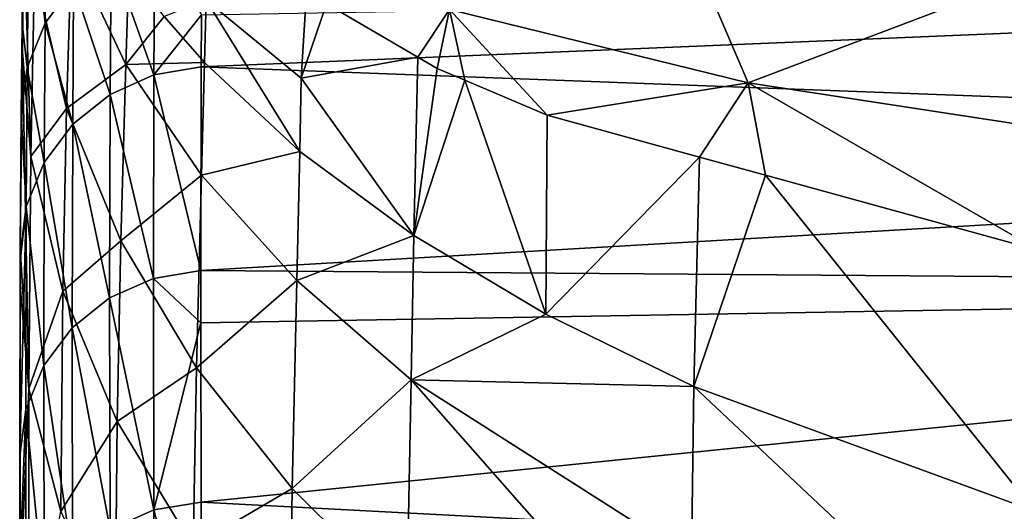
# Model space of a CAD drawing. Units: inches. Extents: x -123 to 123, y -77 to 39.
# Drawn here: x -92 to -85, y 31 to 35 of the extents above; entities that cross this region are included whole.
import ezdxf

# ---------------------------------------------------------------- set-up
doc = ezdxf.new("R2010")
doc.units = ezdxf.units.IN
doc.header["$MEASUREMENT"] = 0

msp = doc.modelspace()

# ---------------------------------------------------------------- linework, layer by layer
for points in [[(-91.8578, 35.9611, 114.7424), (-91.8755, 34.6078, 104.4437), (-91.9902, 35.6334, 114.7807)], [(-91.8578, 35.9611, 114.7424), (-91.6643, 34.8906, 104.4019), (-91.8755, 34.6078, 104.4437)], [(-92.0442, 34.6096, 109.6943), (-92.0354, 35.2832, 114.8215), (-91.9902, 35.6334, 114.7807)], [(-91.9902, 35.6334, 114.7807), (-92.008, 34.2815, 104.4917), (-92.0442, 34.6096, 109.6943)], [(-91.9902, 35.6334, 114.7807), (-91.8755, 34.6078, 104.4437), (-92.008, 34.2815, 104.4917)], [(-92.0423, 34.3971, 109.7223), (-91.9815, 33.6239, 109.8228), (-92.0317, 35.3236, 116.4753)], [(-92.0317, 35.3236, 116.4753), (-92.0354, 35.2832, 114.8215), (-92.0423, 34.3971, 109.7223)], [(-92.0317, 35.3236, 116.4753), (-91.9815, 33.6239, 109.8228), (-91.9545, 34.9892, 121.938)], [(-92.0423, 34.3971, 109.7223), (-92.0354, 35.2832, 114.8215), (-92.0442, 34.6096, 109.6943)], [(-91.071, 34.2258, 97.7646), (-91.388, 35.1116, 104.3691), (-91.0642, 35.2567, 104.3474)], [(-91.071, 34.2258, 97.7646), (-91.0642, 35.2567, 104.3474), (-90.7183, 34.6694, 100.207)], [(-91.6794, 35.1559, 134.0558), (-91.9545, 34.9892, 121.938), (-91.7182, 33.977, 122.0361)], [(-91.6794, 35.1559, 134.0558), (-91.7182, 33.977, 122.0361), (-91.2781, 34.3033, 134.1073)], [(-91.2781, 34.3033, 134.1073), (-91.255, 35.0082, 140.0945), (-91.6794, 35.1559, 134.0558)], [(-91.3947, 34.0811, 97.789), (-91.6643, 34.8906, 104.4019), (-91.388, 35.1116, 104.3691)], [(-91.3947, 34.0811, 97.789), (-91.388, 35.1116, 104.3691), (-91.071, 34.2258, 97.7646)], [(-86.678, 34.167, 147.896), (-87.0808, 35.1109, 149.7013), (-88.8855, 34.7091, 147.4066)], [(-86.678, 34.167, 147.896), (-84.6924, 34.9221, 150.0274), (-87.0808, 35.1109, 149.7013)], [(-91.9545, 34.9892, 121.938), (-91.9815, 33.6239, 109.8228), (-91.7182, 33.977, 122.0361)], [(-91.2781, 34.3033, 134.1073), (-90.9953, 34.6586, 140.1111), (-91.255, 35.0082, 140.0945)], [(-75, 33.6943, 92.3482), (-90.7208, 34.2854, 97.7545), (-75, 34.9447, 100.1609)], [(-75, 34.9447, 100.1609), (-90.7208, 34.2854, 97.7545), (-90.7183, 34.6694, 100.207)], [(-91.6711, 33.8608, 97.8259), (-91.8755, 34.6078, 104.4437), (-91.6643, 34.8906, 104.4019)], [(-91.6711, 33.8608, 97.8259), (-91.6643, 34.8906, 104.4019), (-91.3947, 34.0811, 97.789)], [(-84.3758, 33.8144, 148.1409), (-84.6924, 34.9221, 150.0274), (-86.678, 34.167, 147.896)], [(-89.9809, 34.201, 143.0689), (-89.9438, 34.8372, 145.8827), (-90.6856, 34.7773, 143.0459)], [(-89.9809, 34.201, 143.0689), (-89.7949, 34.7504, 145.8849), (-89.9438, 34.8372, 145.8827)], [(-90.6976, 34.3169, 140.1275), (-90.6856, 34.7773, 143.0459), (-90.9953, 34.6586, 140.1111)], [(-89.9924, 33.6589, 140.159), (-90.6856, 34.7773, 143.0459), (-90.6976, 34.3169, 140.1275)], [(-89.9924, 33.6589, 140.159), (-89.9809, 34.201, 143.0689), (-90.6856, 34.7773, 143.0459)], [(-89.1188, 34.3567, 145.8947), (-89.7949, 34.7504, 145.8849), (-89.9809, 34.201, 143.0689)], [(-88.8855, 34.7091, 147.4066), (-89.7949, 34.7504, 145.8849), (-89.1188, 34.3567, 145.8947)], [(-90.6976, 34.3169, 140.1275), (-90.9953, 34.6586, 140.1111), (-91.2781, 34.3033, 134.1073)], [(-90.7183, 34.6694, 100.207), (-90.7208, 34.2854, 97.7545), (-91.071, 34.2258, 97.7646)], [(-88.8855, 34.7091, 147.4066), (-89.1188, 34.3567, 145.8947), (-88.9757, 34.2734, 145.8968)], [(-88.9757, 34.2734, 145.8968), (-88.7726, 34.1869, 145.899), (-88.8855, 34.7091, 147.4066)], [(-88.8855, 34.7091, 147.4066), (-88.7726, 34.1869, 145.899), (-88.1634, 33.9276, 145.9055)], [(-88.8855, 34.7091, 147.4066), (-88.1634, 33.9276, 145.9055), (-86.678, 34.167, 147.896)], [(-92.0442, 34.6096, 109.6943), (-92.008, 34.2815, 104.4917), (-92.0531, 33.9328, 104.543)], [(-92.0423, 34.3971, 109.7223), (-92.0442, 34.6096, 109.6943), (-92.0531, 33.9328, 104.543)], [(-91.8822, 33.5788, 97.8729), (-92.008, 34.2815, 104.4917), (-91.8755, 34.6078, 104.4437)], [(-91.8822, 33.5788, 97.8729), (-91.8755, 34.6078, 104.4437), (-91.6711, 33.8608, 97.8259)], [(-92.0589, 32.9419, 99.1162), (-91.9961, 31.9049, 97.8014), (-92.0423, 34.3971, 109.7223)], [(-92.0423, 34.3971, 109.7223), (-92.0531, 33.9328, 104.543), (-92.0589, 32.9419, 99.1162)], [(-92.0423, 34.3971, 109.7223), (-91.9961, 31.9049, 97.8014), (-91.9815, 33.6239, 109.8228)], [(-91.2781, 34.3033, 134.1073), (-91.7182, 33.977, 122.0361), (-91.3159, 32.9995, 122.1309)], [(-91.2781, 34.3033, 134.1073), (-91.3159, 32.9995, 122.1309), (-90.7199, 33.4853, 134.1567)], [(-90.7199, 33.4853, 134.1567), (-90.6976, 34.3169, 140.1275), (-91.2781, 34.3033, 134.1073)], [(-90.7208, 34.2854, 97.7545), (-90.7241, 32.7805, 89.3549), (-91.071, 34.2258, 97.7646)], [(-75, 33.6943, 92.3482), (-90.7241, 32.7805, 89.3549), (-90.7208, 34.2854, 97.7545)], [(-89.9924, 33.6589, 140.159), (-90.6976, 34.3169, 140.1275), (-90.7199, 33.4853, 134.1567)], [(-89.1188, 34.3567, 145.8947), (-89.9809, 34.201, 143.0689), (-89.1482, 33.0379, 140.189)], [(-88.9757, 34.2734, 145.8968), (-89.1188, 34.3567, 145.8947), (-89.1482, 33.0379, 140.189)], [(-92.0146, 33.2536, 97.9272), (-92.0531, 33.9328, 104.543), (-92.008, 34.2815, 104.4917)], [(-92.0146, 33.2536, 97.9272), (-92.008, 34.2815, 104.4917), (-91.8822, 33.5788, 97.8729)], [(-91.071, 34.2258, 97.7646), (-91.0743, 32.7212, 89.3664), (-91.3947, 34.0811, 97.789)], [(-91.071, 34.2258, 97.7646), (-90.7241, 32.7805, 89.3549), (-91.0743, 32.7212, 89.3664)], [(-88.9757, 34.2734, 145.8968), (-89.1482, 33.0379, 140.189), (-88.7726, 34.1869, 145.899)], [(-89.1482, 33.0379, 140.189), (-89.9809, 34.201, 143.0689), (-89.9924, 33.6589, 140.159)], [(-88.1739, 32.4579, 140.2173), (-88.7726, 34.1869, 145.899), (-89.1482, 33.0379, 140.189)], [(-88.1634, 33.9276, 145.9055), (-88.7726, 34.1869, 145.899), (-88.1739, 32.4579, 140.2173)], [(-86.678, 34.167, 147.896), (-88.1634, 33.9276, 145.9055), (-87.0366, 33.6183, 145.9132)], [(-86.678, 34.167, 147.896), (-87.0366, 33.6183, 145.9132), (-86.5484, 33.4842, 145.9166)], [(-86.5484, 33.4842, 145.9166), (-84.5262, 32.929, 145.9304), (-86.678, 34.167, 147.896)], [(-86.678, 34.167, 147.896), (-84.5262, 32.929, 145.9304), (-84.3758, 33.8144, 148.1409)], [(-91.3947, 34.0811, 97.789), (-91.398, 32.5771, 89.394), (-91.6711, 33.8608, 97.8259)], [(-91.3947, 34.0811, 97.789), (-91.0743, 32.7212, 89.3664), (-91.398, 32.5771, 89.394)], [(-92.0597, 32.9058, 97.9851), (-92.0531, 33.9328, 104.543), (-92.0146, 33.2536, 97.9272)], [(-92.0589, 32.9419, 99.1162), (-92.0531, 33.9328, 104.543), (-92.0597, 32.9058, 97.9851)], [(-91.7182, 33.977, 122.0361), (-91.9815, 33.6239, 109.8228), (-91.7449, 32.627, 109.9533)], [(-91.7182, 33.977, 122.0361), (-91.7449, 32.627, 109.9533), (-91.3159, 32.9995, 122.1309)], [(-88.1739, 32.4579, 140.2173), (-87.0366, 33.6183, 145.9132), (-88.1634, 33.9276, 145.9055)], [(-91.6711, 33.8608, 97.8259), (-91.6743, 32.3577, 89.4361), (-91.8822, 33.5788, 97.8729)], [(-91.6711, 33.8608, 97.8259), (-91.398, 32.5771, 89.394), (-91.6743, 32.3577, 89.4361)], [(-75, 32.6627, 87.4125), (-90.7241, 32.7805, 89.3549), (-75, 33.6943, 92.3482)], [(-90.0137, 32.7066, 134.2037), (-89.9924, 33.6589, 140.159), (-90.7199, 33.4853, 134.1567)], [(-89.1482, 33.0379, 140.189), (-89.9924, 33.6589, 140.159), (-90.0137, 32.7066, 134.2037)], [(-91.8822, 33.5788, 97.8729), (-91.8855, 32.077, 89.49), (-92.0146, 33.2536, 97.9272)], [(-91.7449, 32.627, 109.9533), (-91.9815, 33.6239, 109.8228), (-91.9961, 31.9049, 97.8014)], [(-91.8822, 33.5788, 97.8729), (-91.6743, 32.3577, 89.4361), (-91.8855, 32.077, 89.49)], [(-88.1739, 32.4579, 140.2173), (-87.0781, 31.9227, 140.2437), (-87.0366, 33.6183, 145.9132)], [(-86.5484, 33.4842, 145.9166), (-87.0366, 33.6183, 145.9132), (-87.0781, 31.9227, 140.2437)], [(-90.7564, 32.0617, 122.2218), (-90.7199, 33.4853, 134.1567), (-91.3159, 32.9995, 122.1309)], [(-90.0137, 32.7066, 134.2037), (-90.7199, 33.4853, 134.1567), (-90.7564, 32.0617, 122.2218)], [(-84.5578, 31.0021, 140.2901), (-86.5484, 33.4842, 145.9166), (-87.0781, 31.9227, 140.2437)], [(-84.5262, 32.929, 145.9304), (-86.5484, 33.4842, 145.9166), (-84.5578, 31.0021, 140.2901)], [(-92.0599, 32.8448, 97.6445), (-92.0146, 33.2536, 97.9272), (-92.063, 31.4069, 89.6186)], [(-92.0146, 33.2536, 97.9272), (-92.0179, 31.7531, 89.5521), (-92.063, 31.4069, 89.6186)], [(-92.0599, 32.8448, 97.6445), (-92.0597, 32.9058, 97.9851), (-92.0146, 33.2536, 97.9272)], [(-92.0146, 33.2536, 97.9272), (-91.8855, 32.077, 89.49), (-92.0179, 31.7531, 89.5521)], [(-91.3419, 31.6641, 110.0793), (-91.3159, 32.9995, 122.1309), (-91.7449, 32.627, 109.9533)], [(-90.7564, 32.0617, 122.2218), (-91.3159, 32.9995, 122.1309), (-91.3419, 31.6641, 110.0793)], [(-89.1683, 31.9718, 134.2481), (-89.1482, 33.0379, 140.189), (-90.0137, 32.7066, 134.2037)], [(-88.1739, 32.4579, 140.2173), (-89.1482, 33.0379, 140.189), (-89.1683, 31.9718, 134.2481)], [(-92.0591, 32.6706, 97.674), (-92.0597, 32.9058, 97.9851), (-92.0599, 32.8448, 97.6445)], [(-92.0589, 32.9419, 99.1162), (-92.0597, 32.9058, 97.9851), (-92.0591, 32.6706, 97.674)], [(-92.0591, 32.6706, 97.674), (-91.9961, 31.9049, 97.8014), (-92.0589, 32.9419, 99.1162)], [(-92.0591, 32.6706, 97.674), (-92.0599, 32.8448, 97.6445), (-92.063, 31.4069, 89.6186)], [(-90.7241, 32.7805, 89.3549), (-90.7234, 32.3937, 87.4652), (-91.0743, 32.7212, 89.3664)], [(-75, 32.6627, 87.4125), (-90.7234, 32.3937, 87.4652), (-90.7241, 32.7805, 89.3549)], [(-91.0743, 32.7212, 89.3664), (-91.0714, 31.0101, 81.0073), (-91.398, 32.5771, 89.394)], [(-91.0743, 32.7212, 89.3664), (-90.7234, 32.3937, 87.4652), (-91.0714, 31.0101, 81.0073)], [(-90.0486, 31.1689, 122.3086), (-90.0137, 32.7066, 134.2037), (-90.7564, 32.0617, 122.2218)], [(-89.1683, 31.9718, 134.2481), (-90.0137, 32.7066, 134.2037), (-90.0486, 31.1689, 122.3086)], [(-92.0591, 32.6706, 97.674), (-92.063, 31.4069, 89.6186), (-92.0607, 30.4166, 85.6938)], [(-91.9961, 31.9049, 97.8014), (-92.0591, 32.6706, 97.674), (-92.0607, 30.4166, 85.6938)], [(-91.7593, 30.9988, 97.9529), (-91.7449, 32.627, 109.9533), (-91.9961, 31.9049, 97.8014)], [(-91.3419, 31.6641, 110.0793), (-91.7449, 32.627, 109.9533), (-91.7593, 30.9988, 97.9529)], [(-75, 32.6627, 87.4125), (-90.7211, 31.0691, 80.9947), (-90.7234, 32.3937, 87.4652)], [(-75, 30.2421, 75.8305), (-90.7211, 31.0691, 80.9947), (-75, 32.6627, 87.4125)], [(-91.398, 32.5771, 89.394), (-91.3952, 30.8668, 81.0383), (-91.6743, 32.3577, 89.4361)], [(-91.398, 32.5771, 89.394), (-91.0714, 31.0101, 81.0073), (-91.3952, 30.8668, 81.0383)], [(-90.7234, 32.3937, 87.4652), (-90.7211, 31.0691, 80.9947), (-91.0714, 31.0101, 81.0073)], [(-89.1683, 31.9718, 134.2481), (-87.0781, 31.9227, 140.2437), (-88.1739, 32.4579, 140.2173)], [(-91.6743, 32.3577, 89.4361), (-91.6716, 30.6484, 81.0857), (-91.8855, 32.077, 89.49)], [(-91.6743, 32.3577, 89.4361), (-91.3952, 30.8668, 81.0383), (-91.6716, 30.6484, 81.0857)], [(-91.8855, 32.077, 89.49), (-91.8829, 30.3691, 81.1464), (-92.0179, 31.7531, 89.5521)], [(-91.8855, 32.077, 89.49), (-91.6716, 30.6484, 81.0857), (-91.8829, 30.3691, 81.1464)], [(-90.7815, 30.7405, 110.2002), (-90.7564, 32.0617, 122.2218), (-91.3419, 31.6641, 110.0793)], [(-90.0486, 31.1689, 122.3086), (-90.7564, 32.0617, 122.2218), (-90.7815, 30.7405, 110.2002)], [(-89.2012, 30.3264, 122.3905), (-89.1683, 31.9718, 134.2481), (-90.0486, 31.1689, 122.3086)], [(-87.1104, 29.6353, 128.4316), (-89.1683, 31.9718, 134.2481), (-89.2012, 30.3264, 122.3905)], [(-87.1104, 29.6353, 128.4316), (-87.0953, 30.6518, 134.328), (-89.1683, 31.9718, 134.2481)], [(-89.1683, 31.9718, 134.2481), (-87.0953, 30.6518, 134.328), (-87.0781, 31.9227, 140.2437)], [(-91.9987, 29.7668, 85.8253), (-91.9961, 31.9049, 97.8014), (-92.0607, 30.4166, 85.6938)], [(-91.7593, 30.9988, 97.9529), (-91.9961, 31.9049, 97.8014), (-91.9987, 29.7668, 85.8253)], [(-84.5713, 29.5618, 134.3942), (-87.0781, 31.9227, 140.2437), (-87.0953, 30.6518, 134.328)], [(-84.5578, 31.0021, 140.2901), (-87.0781, 31.9227, 140.2437), (-84.5713, 29.5618, 134.3942)], [(-92.063, 31.4069, 89.6186), (-92.0179, 31.7531, 89.5521), (-92.0618, 30.5968, 85.6609)], [(-92.0179, 31.7531, 89.5521), (-92.0154, 30.0468, 81.2165), (-92.0618, 30.5968, 85.6609)], [(-92.0179, 31.7531, 89.5521), (-91.8829, 30.3691, 81.1464), (-92.0154, 30.0468, 81.2165)], [(-91.356, 30.1236, 98.0993), (-91.3419, 31.6641, 110.0793), (-91.7593, 30.9988, 97.9529)], [(-90.7815, 30.7405, 110.2002), (-91.3419, 31.6641, 110.0793), (-91.356, 30.1236, 98.0993)], [(-92.0607, 30.4166, 85.6938), (-92.063, 31.4069, 89.6186), (-92.0618, 30.5968, 85.6609)], [(-90.0856, 28.4848, 98.3733), (-90.0486, 31.1689, 122.3086), (-90.7815, 30.7405, 110.2002)], [(-89.2012, 30.3264, 122.3905), (-90.0486, 31.1689, 122.3086), (-90.0856, 28.4848, 98.3733)], [(-91.0617, 28.8841, 71.9573), (-91.3952, 30.8668, 81.0383), (-91.0714, 31.0101, 81.0073)], [(-90.7145, 29.6191, 74.8225), (-91.0714, 31.0101, 81.0073), (-90.7211, 31.0691, 80.9947)], [(-91.0617, 28.8841, 71.9573), (-91.0714, 31.0101, 81.0073), (-90.7145, 29.6191, 74.8225)], [(-75, 30.2421, 75.8305), (-90.7145, 29.6191, 74.8225), (-90.7211, 31.0691, 80.9947)]]:
    msp.add_3dface(points)

doc.saveas('drawing.dxf')
